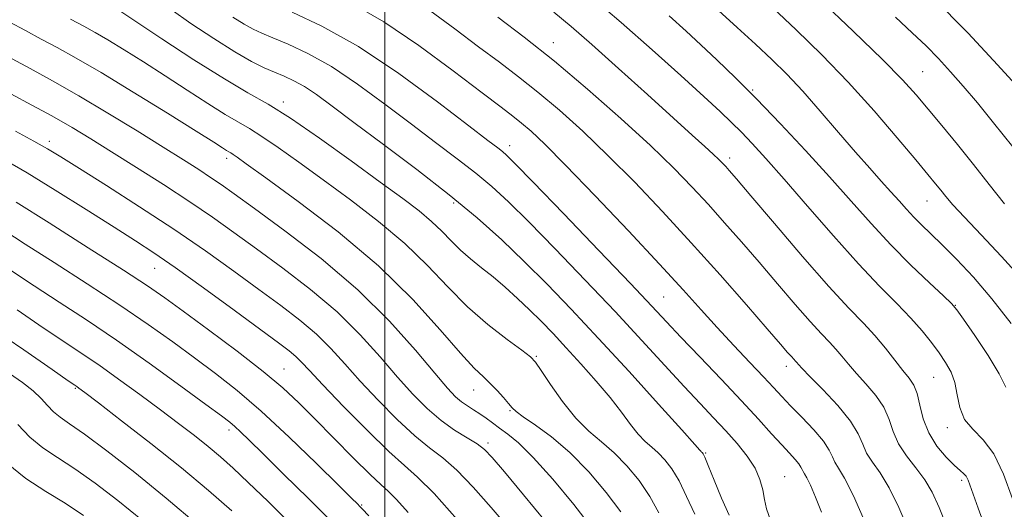
# Model space of a CAD drawing. Extents: x 2104800 to 2107700, y 309800 to 312700.
# Drawn here: x 2105940 to 2106102, y 310681 to 310762 of the extents above; entities that cross this region are included whole.
import ezdxf

# ---------------------------------------------------------------- set-up
doc = ezdxf.new("R2010")
doc.units = 0
doc.header["$MEASUREMENT"] = 0
for name, color, linetype, lineweight in [('CONTOUR INDEX', 41, 'Continuous', 13), ('CONTOUR INTERMEDIATE', 44, 'Continuous', 0), ('GRID LINE', 7, 'Continuous', 0), ('SPOT ELEVATION DTM', 2, 'Continuous', 13)]:
    doc.layers.add(name, color=color, linetype=linetype, lineweight=lineweight)

msp = doc.modelspace()

# ---------------------------------------------------------------- linework, layer by layer
at = {"layer": 'CONTOUR INDEX', "flags": 128}
for points, elevation in [([(2106104.771, 310750.441), (2106101.202, 310754.394), (2106096.339, 310759.601), (2106090.51, 310765.524)], 930), ([(2106079.42, 310678.674), (2106077.43, 310683.213), (2106075.949, 310686.136), (2106074.958, 310687.764), (2106074.336, 310688.748), (2106073.926, 310689.661), (2106073.419, 310690.756), (2106072.467, 310692.206), (2106070.856, 310694.096), (2106068.897, 310696.172), (2106067.036, 310698.088), (2106065.57, 310699.628), (2106064.223, 310701.077), (2106062.572, 310702.845), (2106060.319, 310705.225), (2106057.659, 310708.036), (2106054.915, 310710.983), (2106052.258, 310713.909), (2106049.267, 310717.223), (2106045.369, 310721.475), (2106040.265, 310726.935), (2106034.745, 310732.757), (2106029.867, 310737.815), (2106026.43, 310741.267), (2106024.181, 310743.389), (2106022.609, 310744.739), (2106021.17, 310745.878), (2106019.217, 310747.363), (2106016.071, 310749.756), (2106011.32, 310753.376), (2106005.607, 310757.576), (2105999.84, 310761.468), (2105994.773, 310764.373)], 950), ([(2106045.285, 310680.419), (2106043.789, 310683.104), (2106042.001, 310685.71), (2106039.98, 310688.163), (2106037.87, 310690.321), (2106035.783, 310692.132), (2106033.698, 310693.905), (2106031.564, 310696.039), (2106029.383, 310698.76), (2106027.384, 310701.601), (2106025.85, 310703.92), (2106024.908, 310705.294), (2106024.059, 310706.178), (2106022.647, 310707.244), (2106020.207, 310709.022), (2106017.046, 310711.475), (2106013.658, 310714.425), (2106010.401, 310717.706), (2106007.075, 310721.212), (2106003.343, 310724.846), (2105998.993, 310728.508), (2105994.337, 310732.062), (2105989.812, 310735.364), (2105985.796, 310738.279), (2105982.409, 310740.708), (2105979.712, 310742.561), (2105977.663, 310743.837), (2105975.825, 310744.891), (2105973.663, 310746.165), (2105970.783, 310747.985), (2105967.364, 310750.208), (2105963.728, 310752.572), (2105960.179, 310754.837), (2105956.949, 310756.853), (2105954.254, 310758.492), (2105952.181, 310759.703), (2105950.314, 310760.738), (2105948.109, 310761.928)], 960), ([(2106102.552, 310701.135), (2106101.489, 310703.321), (2106099.635, 310706.372), (2106097.457, 310709.655), (2106095.599, 310712.358), (2106094.48, 310713.938), (2106093.61, 310714.951), (2106092.272, 310716.224), (2106089.946, 310718.391), (2106086.894, 310721.312), (2106083.572, 310724.652), (2106080.324, 310728.151), (2106077.033, 310731.848), (2106073.47, 310735.858), (2106069.499, 310740.216), (2106065.368, 310744.632), (2106061.416, 310748.738), (2106057.918, 310752.247), (2106054.874, 310755.193), (2106052.218, 310757.692), (2106049.778, 310759.937), (2106046.968, 310762.438)], 940), ([(2106011.973, 310679.296), (2106008.148, 310683.562), (2106005.434, 310686.296), (2106003.248, 310688.236), (2106000.682, 310690.535), (2105997.131, 310693.989), (2105993.199, 310697.976), (2105989.789, 310701.52), (2105987.57, 310703.885), (2105986.254, 310705.299), (2105985.317, 310706.229), (2105984.234, 310707.138), (2105982.48, 310708.46), (2105979.531, 310710.624), (2105975.126, 310713.851), (2105970.064, 310717.543), (2105965.407, 310720.893), (2105961.88, 310723.344), (2105958.847, 310725.334), (2105955.335, 310727.551), (2105950.695, 310730.461), (2105945.569, 310733.656), (2105940.926, 310736.509), (2105937.44, 310738.572)], 970), ([(2105974.737, 310680.752), (2105970.899, 310684.085), (2105966.407, 310687.823), (2105961.387, 310691.831), (2105956.537, 310695.607), (2105952.698, 310698.555), (2105950.472, 310700.256), (2105949.494, 310700.996), (2105949.16, 310701.239), (2105948.832, 310701.464), (2105947.742, 310702.217), (2105945.09, 310704.06), (2105940.403, 310707.306), (2105934.526, 310711.274)], 980)]:
    msp.add_lwpolyline(points, dxfattribs=dict(at, elevation=elevation))
at = {"layer": 'CONTOUR INTERMEDIATE', "flags": 128}
for points, elevation in [([(2106103.703, 310682.701), (2106102.212, 310686.798), (2106100.605, 310690.115), (2106098.828, 310692.453), (2106097.114, 310694.187), (2106095.768, 310695.831), (2106094.991, 310697.773), (2106094.563, 310699.883), (2106094.162, 310701.903), (2106093.524, 310703.646), (2106092.636, 310705.217), (2106091.546, 310706.792), (2106090.277, 310708.522), (2106088.757, 310710.444), (2106086.887, 310712.565), (2106084.571, 310714.942), (2106081.713, 310717.824), (2106078.219, 310721.507), (2106074.104, 310726.108), (2106069.832, 310731.027), (2106065.974, 310735.487), (2106062.966, 310738.892), (2106060.692, 310741.374), (2106058.9, 310743.246), (2106057.292, 310744.851), (2106055.402, 310746.646), (2106052.717, 310749.119), (2106048.886, 310752.604), (2106044.181, 310756.831), (2106039.034, 310761.376), (2106033.854, 310765.842)], 942), ([(2106102.351, 310731.393), (2106099.83, 310734.598), (2106097.231, 310737.91), (2106094.572, 310741.212), (2106092.007, 310744.326), (2106089.727, 310747.065), (2106087.761, 310749.391), (2106085.504, 310751.876), (2106082.19, 310755.243), (2106077.376, 310759.92), (2106071.899, 310765.139)], 934), ([(2106051.194, 310680.151), (2106049.843, 310683.112), (2106048.602, 310685.661), (2106047.419, 310687.652), (2106046.278, 310689.159), (2106045.171, 310690.311), (2106044.087, 310691.253), (2106042.99, 310692.198), (2106041.838, 310693.375), (2106040.573, 310694.971), (2106039.076, 310696.995), (2106037.213, 310699.413), (2106034.918, 310702.154), (2106032.406, 310704.993), (2106029.959, 310707.667), (2106027.79, 310709.985), (2106025.822, 310712.023), (2106023.906, 310713.927), (2106021.928, 310715.81), (2106019.911, 310717.636), (2106017.912, 310719.337), (2106015.983, 310720.871), (2106014.164, 310722.31), (2106012.488, 310723.754), (2106010.957, 310725.28), (2106009.432, 310726.88), (2106007.741, 310728.525), (2106005.688, 310730.244), (2106002.972, 310732.299), (2105999.268, 310735.008), (2105994.454, 310738.516), (2105989.217, 310742.27), (2105984.448, 310745.542), (2105980.729, 310747.858), (2105977.408, 310749.76), (2105973.528, 310752.043), (2105968.496, 310755.221), (2105963.2, 310758.687), (2105958.893, 310761.549), (2105956.403, 310763.199)], 958), ([(2106056.881, 310679.988), (2106055.633, 310682.84), (2106054.402, 310685.804), (2106053.416, 310688.218), (2106052.838, 310689.594), (2106052.576, 310690.155), (2106052.472, 310690.301), (2106052.397, 310690.366), (2106052.32, 310690.432), (2106052.24, 310690.515), (2106052.046, 310690.743), (2106051.2, 310691.704), (2106049.058, 310694.098), (2106045.231, 310698.341), (2106040.351, 310703.71), (2106035.31, 310709.2), (2106030.808, 310714.011), (2106026.799, 310718.172), (2106023.05, 310721.918), (2106019.312, 310725.482), (2106015.285, 310729.078), (2106010.652, 310732.919), (2106005.282, 310737.097), (2105999.776, 310741.237), (2105994.919, 310744.845), (2105991.298, 310747.547), (2105988.703, 310749.447), (2105986.727, 310750.771), (2105985.013, 310751.729), (2105983.409, 310752.473), (2105981.814, 310753.145), (2105980.096, 310753.897), (2105978.005, 310754.945), (2105975.262, 310756.517), (2105971.748, 310758.723), (2105967.996, 310761.206), (2105964.7, 310763.488)], 956), ([(2106086.554, 310677.413), (2106084.927, 310681.249), (2106083.324, 310684.54), (2106081.835, 310686.984), (2106080.558, 310688.784), (2106079.591, 310690.271), (2106078.935, 310691.749), (2106078.207, 310693.437), (2106076.929, 310695.53), (2106074.813, 310698.101), (2106072.349, 310700.741), (2106070.221, 310702.917), (2106068.942, 310704.241), (2106068.34, 310704.894), (2106068.071, 310705.203), (2106067.841, 310705.449), (2106067.552, 310705.75), (2106067.155, 310706.183), (2106066.537, 310706.888), (2106065.345, 310708.267), (2106063.161, 310710.789), (2106059.724, 310714.74), (2106055.377, 310719.682), (2106050.621, 310724.996), (2106045.88, 310730.153), (2106041.279, 310734.987), (2106036.872, 310739.422), (2106032.71, 310743.393), (2106028.841, 310746.879), (2106025.31, 310749.87), (2106022.101, 310752.413), (2106018.944, 310754.794), (2106015.508, 310757.358), (2106011.581, 310760.317), (2106007.44, 310763.356)], 948), ([(2106103.48, 310711.676), (2106100.287, 310715.735), (2106097.216, 310719.296), (2106094.438, 310722.256), (2106092.067, 310724.63), (2106090.179, 310726.466), (2106088.667, 310727.931), (2106087.382, 310729.221), (2106086.183, 310730.511), (2106084.958, 310731.886), (2106083.601, 310733.41), (2106082.011, 310735.161), (2106080.091, 310737.289), (2106077.746, 310739.956), (2106074.949, 310743.222), (2106071.939, 310746.736), (2106069.026, 310750.038), (2106066.415, 310752.808), (2106063.92, 310755.267), (2106061.251, 310757.77), (2106058.228, 310760.552), (2106055.105, 310763.36)], 938), ([(2106105.236, 310719.015), (2106101.87, 310722.746), (2106098.525, 310726.272), (2106095.727, 310729.195), (2106093.85, 310731.242), (2106092.676, 310732.623), (2106091.841, 310733.672), (2106090.977, 310734.741), (2106089.715, 310736.267), (2106087.686, 310738.704), (2106084.641, 310742.34), (2106080.81, 310746.794), (2106076.544, 310751.515), (2106072.173, 310756.03), (2106067.944, 310760.161), (2106064.084, 310763.804)], 936), ([(2106038.976, 310680.546), (2106036.582, 310683.768), (2106033.682, 310687.167), (2106030.569, 310690.332), (2106027.537, 310692.921), (2106024.874, 310694.891), (2106022.868, 310696.271), (2106021.688, 310697.136), (2106021.023, 310697.756), (2106020.441, 310698.449), (2106019.605, 310699.444), (2106018.558, 310700.621), (2106017.437, 310701.774), (2106016.286, 310702.834), (2106014.786, 310704.281), (2106012.526, 310706.733), (2106009.163, 310710.618), (2106004.634, 310715.604), (2105998.944, 310721.167), (2105992.299, 310726.772), (2105985.702, 310731.825), (2105980.357, 310735.72), (2105977.138, 310738.042), (2105975.602, 310739.146), (2105974.976, 310739.581), (2105974.599, 310739.815), (2105974.262, 310740.009), (2105973.865, 310740.243), (2105973.217, 310740.651), (2105971.758, 310741.576), (2105968.835, 310743.414), (2105964.106, 310746.364), (2105958.471, 310749.845), (2105953.14, 310753.079), (2105949.037, 310755.479), (2105945.926, 310757.211), (2105943.281, 310758.633), (2105940.659, 310760.04), (2105937.944, 310761.489)], 962), ([(2106063.722, 310679.173), (2106063.025, 310681.074), (2106062.71, 310682.593), (2106062.43, 310684.178), (2106061.97, 310685.91), (2106061.153, 310687.775), (2106059.858, 310689.756), (2106058.189, 310691.817), (2106056.306, 310693.916), (2106054.313, 310696.057), (2106052.089, 310698.426), (2106049.456, 310701.257), (2106046.263, 310704.735), (2106042.468, 310708.867), (2106038.054, 310713.615), (2106033.113, 310718.837), (2106028.152, 310723.996), (2106023.786, 310728.451), (2106020.431, 310731.76), (2106017.709, 310734.258), (2106015.047, 310736.48), (2106011.969, 310738.874), (2106008.408, 310741.561), (2106004.396, 310744.581), (2106000.01, 310747.899), (2105995.507, 310751.195), (2105991.187, 310754.076), (2105987.32, 310756.243), (2105984.052, 310757.769), (2105981.499, 310758.82), (2105979.683, 310759.572), (2105978.259, 310760.249), (2105976.789, 310761.082), (2105974.938, 310762.253)], 954), ([(2106072.12, 310680.483), (2106071.159, 310682.972), (2106070.306, 310684.966), (2106069.699, 310686.201), (2106069.312, 310686.857), (2106069.081, 310687.225), (2106068.932, 310687.559), (2106068.746, 310687.959), (2106068.399, 310688.488), (2106067.779, 310689.214), (2106066.841, 310690.225), (2106065.556, 310691.613), (2106063.881, 310693.465), (2106061.715, 310695.859), (2106058.942, 310698.866), (2106055.563, 310702.453), (2106052.034, 310706.161), (2106048.927, 310709.427), (2106046.544, 310711.957), (2106044.111, 310714.547), (2106040.587, 310718.263), (2106035.355, 310723.732), (2106029.497, 310729.828), (2106024.523, 310734.984), (2106021.55, 310738.038), (2106020.134, 310739.438), (2106019.441, 310740.041), (2106018.657, 310740.651), (2106017.04, 310741.886), (2106013.873, 310744.318), (2106008.723, 310748.252), (2106002.311, 310752.943), (2105995.647, 310757.381), (2105989.627, 310760.758), (2105984.696, 310763.065)], 952), ([(2106092.92, 310677.817), (2106091.568, 310681.301), (2106090.434, 310683.824), (2106089.218, 310685.866), (2106087.722, 310687.831), (2106086.158, 310689.805), (2106084.845, 310691.793), (2106083.982, 310693.798), (2106083.304, 310695.811), (2106082.429, 310697.817), (2106081.089, 310699.793), (2106079.478, 310701.679), (2106077.904, 310703.405), (2106076.601, 310704.917), (2106075.513, 310706.244), (2106074.51, 310707.43), (2106073.446, 310708.571), (2106072.107, 310709.969), (2106070.263, 310711.975), (2106067.772, 310714.814), (2106064.853, 310718.21), (2106061.814, 310721.76), (2106058.905, 310725.134), (2106056.138, 310728.297), (2106053.466, 310731.285), (2106050.78, 310734.191), (2106047.724, 310737.319), (2106043.877, 310741.028), (2106038.991, 310745.519), (2106033.501, 310750.37), (2106028.012, 310755), (2106023.031, 310758.948), (2106018.671, 310762.225)], 946), ([(2106099.863, 310676.038), (2106098.017, 310681.151), (2106096.899, 310684.269), (2106096.333, 310685.787), (2106096.005, 310686.433), (2106095.628, 310686.852), (2106095.034, 310687.368), (2106094.077, 310688.223), (2106092.699, 310689.597), (2106091.168, 310691.426), (2106089.833, 310693.587), (2106088.951, 310695.928), (2106088.391, 310698.194), (2106087.929, 310700.103), (2106087.366, 310701.485), (2106086.608, 310702.618), (2106085.587, 310703.892), (2106084.26, 310705.594), (2106082.686, 310707.594), (2106080.949, 310709.657), (2106079.05, 310711.694), (2106076.662, 310714.188), (2106073.371, 310717.767), (2106069.007, 310722.741), (2106064.361, 310728.154), (2106060.467, 310732.731), (2106058.087, 310735.528), (2106056.898, 310736.911), (2106056.31, 310737.575), (2106055.806, 310738.118), (2106055.167, 310738.762), (2106054.251, 310739.63), (2106052.886, 310740.876), (2106050.793, 310742.763), (2106047.663, 310745.586), (2106043.382, 310749.455), (2106038.611, 310753.758), (2106034.204, 310757.703), (2106030.768, 310760.712), (2106027.928, 310763.059)], 944), ([(2106103.707, 310740.848), (2106100.559, 310744.813), (2106097.872, 310748.084), (2106095.542, 310750.831), (2106093.456, 310753.218), (2106091.467, 310755.389), (2106089.415, 310757.482), (2106087.125, 310759.667), (2106084.345, 310762.232)], 932), ([(2106034.163, 310677.989), (2106031.21, 310681.795), (2106027.758, 310685.929), (2106024.531, 310689.526), (2106022.088, 310691.94), (2106020.326, 310693.406), (2106018.975, 310694.379), (2106017.802, 310695.234), (2106016.724, 310696.033), (2106015.689, 310696.76), (2106014.662, 310697.41), (2106013.652, 310698.037), (2106012.679, 310698.708), (2106011.692, 310699.557), (2106010.354, 310700.983), (2106008.254, 310703.447), (2106005.067, 310707.25), (2106000.796, 310712.023), (2105995.529, 310717.235), (2105989.496, 310722.369), (2105983.503, 310726.978), (2105978.496, 310730.631), (2105975.142, 310733.055), (2105972.974, 310734.604), (2105971.24, 310735.791), (2105969.274, 310737.071), (2105966.739, 310738.675), (2105963.383, 310740.773), (2105959.084, 310743.445), (2105954.258, 310746.404), (2105949.451, 310749.269), (2105945.13, 310751.73), (2105941.442, 310753.744), (2105938.452, 310755.337)], 964), ([(2106026.534, 310678.989), (2106022.916, 310683.387), (2106019.759, 310687.174), (2106017.742, 310689.555), (2106016.466, 310690.879), (2106015.258, 310691.78), (2106013.596, 310692.795), (2106011.539, 310694.071), (2106009.296, 310695.657), (2106007.021, 310697.604), (2106004.658, 310699.968), (2106002.099, 310702.805), (2105999.235, 310706.128), (2105995.949, 310709.782), (2105992.125, 310713.566), (2105987.742, 310717.292), (2105983.162, 310720.806), (2105978.841, 310723.962), (2105975.081, 310726.688), (2105971.559, 310729.195), (2105967.794, 310731.765), (2105963.479, 310734.582), (2105958.988, 310737.437), (2105954.865, 310740.023), (2105951.465, 310742.138), (2105948.381, 310743.998), (2105945.013, 310745.925), (2105941.001, 310748.119), (2105936.931, 310750.294)], 966), ([(2106020.472, 310677.84), (2106017.576, 310681.257), (2106014.611, 310684.624), (2106011.879, 310687.463), (2106009.567, 310689.484), (2106007.4, 310691.146), (2106004.989, 310693.096), (2106002.076, 310695.796), (2105998.928, 310698.972), (2105995.944, 310702.162), (2105993.402, 310705.007), (2105991.101, 310707.54), (2105988.721, 310709.898), (2105985.988, 310712.215), (2105982.821, 310714.633), (2105979.186, 310717.293), (2105975.051, 310720.303), (2105970.389, 310723.634), (2105965.176, 310727.222), (2105959.519, 310730.943), (2105954.058, 310734.431), (2105949.562, 310737.258), (2105946.525, 310739.155), (2105944.32, 310740.489), (2105942.042, 310741.785), (2105939.029, 310743.43)], 968), ([(2106003.85, 310680.464), (2106001.946, 310682.585), (2106000.613, 310683.928), (2105999.36, 310685.068), (2105997.577, 310686.738), (2105994.859, 310689.435), (2105991.617, 310692.722), (2105988.468, 310695.93), (2105985.812, 310698.585), (2105983.188, 310701.012), (2105979.921, 310703.732), (2105975.601, 310707.074), (2105970.893, 310710.598), (2105966.725, 310713.671), (2105963.661, 310715.906), (2105960.792, 310717.895), (2105956.841, 310720.476), (2105951.029, 310724.174), (2105944.559, 310728.253), (2105939.133, 310731.665)], 972), ([(2105997.356, 310679.906), (2105996.284, 310681.052), (2105995.89, 310681.459), (2105995.494, 310681.855), (2105994.506, 310682.833), (2105992.362, 310684.955), (2105988.729, 310688.538), (2105984.204, 310692.915), (2105979.618, 310697.174), (2105975.607, 310700.617), (2105972.042, 310703.42), (2105968.602, 310705.973), (2105964.982, 310708.616), (2105960.942, 310711.491), (2105956.259, 310714.686), (2105950.876, 310718.206), (2105945.404, 310721.708), (2105940.622, 310724.763), (2105937.107, 310727.051)], 974), ([(2105991.628, 310678.519), (2105987.383, 310682.763), (2105983.299, 310686.798), (2105979.911, 310690.125), (2105977.607, 310692.387), (2105976.173, 310693.782), (2105975.244, 310694.648), (2105974.406, 310695.355), (2105973.04, 310696.391), (2105970.479, 310698.274), (2105966.303, 310701.327), (2105961.092, 310705.087), (2105955.677, 310708.896), (2105950.723, 310712.238), (2105946.25, 310715.162), (2105942.111, 310717.862), (2105938.196, 310720.473)], 976), ([(2105984.838, 310678.218), (2105980.739, 310682.272), (2105977.47, 310685.428), (2105974.944, 310687.795), (2105972.852, 310689.658), (2105970.831, 310691.348), (2105968.569, 310693.15), (2105965.961, 310695.158), (2105962.953, 310697.421), (2105959.558, 310699.935), (2105956.047, 310702.489), (2105952.758, 310704.819), (2105949.878, 310706.777), (2105947.008, 310708.68), (2105943.601, 310710.961), (2105939.285, 310713.896)], 978), ([(2105969.265, 310678.301), (2105963.899, 310682.844), (2105958.704, 310687.061), (2105954.097, 310690.646), (2105950.438, 310693.369), (2105947.959, 310695.111), (2105946.38, 310696.201), (2105945.289, 310697.078), (2105944.318, 310698.1), (2105943.256, 310699.283), (2105941.932, 310700.559), (2105940.2, 310701.893), (2105938.01, 310703.381)], 982), ([(2105959.965, 310679.148), (2105955.917, 310682.426), (2105952.164, 310685.299), (2105948.826, 310687.671), (2105945.98, 310689.523), (2105943.544, 310691.138), (2105941.396, 310692.871), (2105939.383, 310694.993)], 984), ([(2105950.232, 310679.951), (2105947.213, 310681.973), (2105944, 310683.936), (2105940.708, 310686.075), (2105937.504, 310688.664)], 986)]:
    msp.add_lwpolyline(points, dxfattribs=dict(at, elevation=elevation))
at = {"layer": 'GRID LINE', "flags": 128}
msp.add_lwpolyline([(2106000, 312500), (2106000, 310000)], dxfattribs=at)
at = {"layer": 'SPOT ELEVATION DTM'}
for p in [(2106027.87, 310758.01, 945.35), (2106088.84, 310753.26, 933.05), (2106060.79, 310750.21, 939.85), (2105983.27, 310748.21, 957.55), (2105944.58, 310741.75, 967.55), (2106020.65, 310741.02, 951.45), (2105973.91, 310738.91, 962.45), (2106056.95, 310738.99, 943.55), (2106011.37, 310731.56, 956.35), (2106089.55, 310731.87, 936.85), (2105962, 310720.78, 970.85), (2106046.06, 310716.03, 951.05), (2106094.21, 310714.65, 939.95), (2106025.01, 310706.25, 959.85), (2106066.3, 310704.59, 948.55), (2105983.36, 310704.12, 971.15), (2106090.65, 310702.75, 942.95), (2105948.89, 310700.97, 980.15), (2106014.67, 310700.68, 962.75), (2106020.68, 310697.28, 962.15), (2105974.26, 310694.08, 976.45), (2106092.9, 310694.45, 942.45), (2106017.05, 310691.9, 965.65), (2106053.02, 310690.3, 955.85), (2106066.06, 310686.35, 953.15), (2106095.27, 310685.75, 944.35), (2105996.21, 310681.68, 973.85)]:
    msp.add_point(p, dxfattribs=at)

doc.saveas('drawing.dxf')
